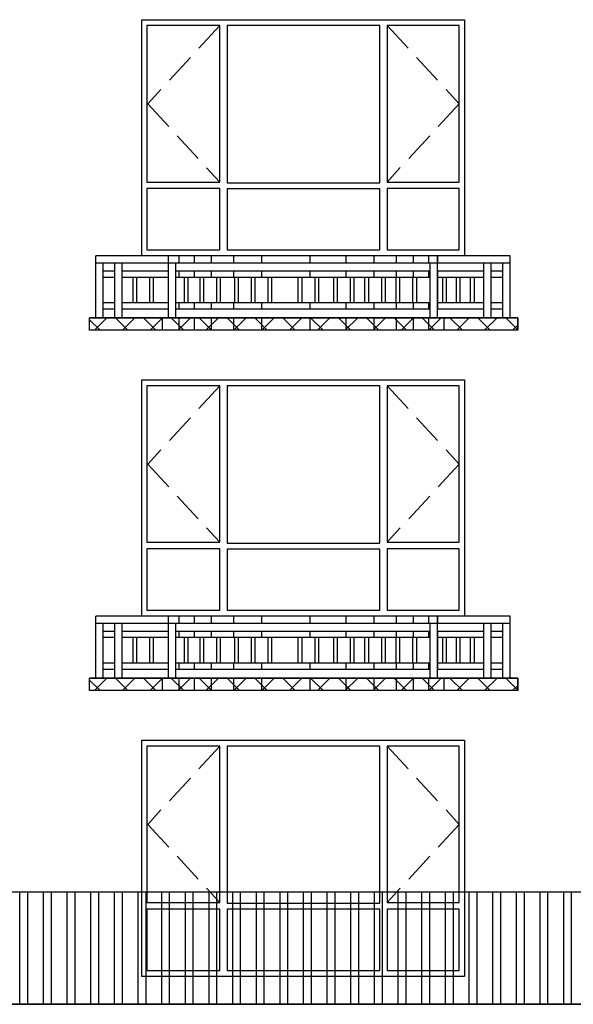
# Model space of a CAD drawing. Extents: x 2289060 to 6425537, y -843963 to 589660.
# Drawn here: x 2673506 to 2677966, y -282762 to -274837 of the extents above; entities that cross this region are included whole.
import ezdxf

# ---------------------------------------------------------------- set-up
doc = ezdxf.new("R2010")
doc.units = 0
doc.header["$LTSCALE"] = 1000
doc.header["$MEASUREMENT"] = 0
doc.linetypes.add('DASH', pattern=[0.35, 0.25, -0.1])
for name, color, linetype in [('COLUMN', 9, 'Continuous'), ('E_WINDOW', 4, 'Continuous'), ('LG', 7, 'Continuous'), ('PUB_TEXT', 7, 'Continuous')]:
    doc.layers.add(name, color=color, linetype=linetype)

msp = doc.modelspace()

# ---------------------------------------------------------------- hatches: boundary and pattern name
h = msp.add_hatch()
h.set_pattern_fill('ANSI37', scale=100, style=0)
h.set_pattern_definition([(45, (2029348.77, -885502.7), (-112.253202, 112.253202), []), (135, (2029348.77, -885502.7), (-112.253202, -112.253202), [])])
h.paths.add_polyline_path([(2674069.1, -277237.4), (2677518.2, -277237.4), (2677518.2, -277337.4), (2674069.1, -277337.4)])
h = msp.add_hatch()
h.set_pattern_fill('ANSI37', scale=100, style=0)
h.set_pattern_definition([(45, (2029348.77, -888402.7), (-112.253202, 112.253202), []), (135, (2029348.77, -888402.7), (-112.253202, -112.253202), [])])
h.paths.add_polyline_path([(2674069.1, -280137.4), (2677518.2, -280137.4), (2677518.2, -280237.4), (2674069.1, -280237.4)])
h = msp.add_hatch()
h.set_pattern_fill('ANSI32', scale=40, angle=45)
h.set_pattern_definition([(90, (2086577.15, -196953.5), (-190.5, 1e-14), []), (90, (2086640.65, -196890), (-190.5, 1e-14), [])])
h.paths.add_polyline_path([(2666685.2, -281858), (2723470.6, -281858), (2723470.6, -282762.5), (2666685.2, -282762.5)])

# ---------------------------------------------------------------- linework, layer by layer
at = {"color": 7, "linetype": 'DASH'}
for p, q in [((2675118.7, -274884), (2674537.5, -275514)), ((2676466, -274884), (2677047.3, -275514)), ((2674537.5, -275514), (2675118.7, -276143.9)), ((2677047.3, -275514), (2676466, -276143.9)), ((2675118.7, -277784), (2674537.5, -278414)), ((2676466, -277784), (2677047.3, -278414)), ((2674537.5, -278414), (2675118.7, -279043.9)), ((2677047.3, -278414), (2676466, -279043.9)), ((2675118.7, -280684), (2674537.5, -281314)), ((2676466, -280684), (2677047.3, -281314)), ((2674537.5, -281314), (2675118.7, -281943.9)), ((2677047.3, -281314), (2676466, -281943.9))]:
    msp.add_line(p, q, dxfattribs=at)
at = {"color": 7, "linetype": 'Continuous'}
for p, q in [((2677458.1, -276737.4), (2674119.8, -276737.4)), ((2677218.2, -276737.4), (2674419.6, -276737.4)), ((2677458.1, -276797.4), (2674119.8, -276797.4)), ((2674271.3, -276861.4), (2674179.8, -276861.4)), ((2674704.4, -276861.4), (2674331.3, -276861.4)), ((2676813.5, -276861.4), (2674764.4, -276861.4)), ((2677244.7, -276861.4), (2676873.5, -276861.4)), ((2677398.1, -276861.4), (2677304.7, -276861.4)), ((2674271.3, -276911.4), (2674179.8, -276911.4)), ((2674704.4, -276911.4), (2674331.3, -276911.4)), ((2676813.5, -276911.4), (2674764.4, -276911.4)), ((2677244.7, -276911.4), (2676873.5, -276911.4)), ((2677398.1, -276911.4), (2677304.7, -276911.4)), ((2674271.3, -277116.6), (2674179.8, -277116.6)), ((2674704.4, -277116.6), (2674331.3, -277116.6)), ((2676813.5, -277116.6), (2674764.4, -277116.6)), ((2677244.7, -277116.6), (2676873.5, -277116.6)), ((2677398.1, -277116.6), (2677304.7, -277116.6)), ((2674271.3, -277166.6), (2674179.8, -277166.6)), ((2674704.4, -277166.6), (2674331.3, -277166.6)), ((2676813.5, -277166.6), (2674764.4, -277166.6)), ((2677244.7, -277166.6), (2676873.5, -277166.6)), ((2677398.1, -277166.6), (2677304.7, -277166.6)), ((2674069.1, -277337.4), (2674069.1, -277237.4)), ((2677518.2, -277337.4), (2677518.2, -277237.4)), ((2677518.2, -277337.4), (2674069.1, -277337.4)), ((2677458.1, -279637.4), (2674119.8, -279637.4)), ((2677218.2, -279637.4), (2674419.6, -279637.4)), ((2677458.1, -279697.4), (2674119.8, -279697.4)), ((2674271.3, -279761.4), (2674179.8, -279761.4)), ((2674271.3, -279811.4), (2674179.8, -279811.4)), ((2674704.4, -279761.4), (2674331.3, -279761.4)), ((2674704.4, -279811.4), (2674331.3, -279811.4)), ((2676813.5, -279761.4), (2674764.4, -279761.4)), ((2676813.5, -279811.4), (2674764.4, -279811.4)), ((2677244.7, -279761.4), (2676873.5, -279761.4)), ((2677244.7, -279811.4), (2676873.5, -279811.4)), ((2677398.1, -279761.4), (2677304.7, -279761.4)), ((2677398.1, -279811.4), (2677304.7, -279811.4)), ((2674271.3, -280016.6), (2674179.8, -280016.6)), ((2674271.3, -280066.6), (2674179.8, -280066.6)), ((2674704.4, -280016.6), (2674331.3, -280016.6)), ((2674704.4, -280066.6), (2674331.3, -280066.6)), ((2676813.5, -280016.6), (2674764.4, -280016.6)), ((2676813.5, -280066.6), (2674764.4, -280066.6)), ((2677244.7, -280016.6), (2676873.5, -280016.6)), ((2677244.7, -280066.6), (2676873.5, -280066.6)), ((2677398.1, -280016.6), (2677304.7, -280016.6)), ((2677398.1, -280066.6), (2677304.7, -280066.6)), ((2674069.1, -280237.4), (2674069.1, -280137.4)), ((2677518.2, -280237.4), (2677518.2, -280137.4)), ((2677518.2, -280237.4), (2674069.1, -280237.4))]:
    msp.add_line(p, q, dxfattribs=at)
at = {"color": 7}
for p, q in [((2674788.5, -276737.4), (2674788.5, -276797.4)), ((2674911.8, -276737.4), (2674911.8, -276797.4)), ((2675048.8, -276737.4), (2675048.8, -276797.4)), ((2675228.9, -276737.4), (2675228.9, -276797.4)), ((2675454, -276737.4), (2675454, -276797.4)), ((2675843.7, -276737.4), (2675843.7, -276797.4)), ((2675843.7, -276737.4), (2675843.7, -276797.4)), ((2676133.4, -276737.4), (2676133.4, -276797.4)), ((2676358.4, -276737.4), (2676358.4, -276797.4)), ((2676538.5, -276737.4), (2676538.5, -276797.4)), ((2676675.5, -276737.4), (2676675.5, -276797.4)), ((2676798.8, -276737.4), (2676798.8, -276797.4)), ((2676873.5, -276737.4), (2676873.5, -276797.4)), ((2674788.5, -276861.4), (2674788.5, -276911.4)), ((2674911.8, -276861.4), (2674911.8, -276911.4)), ((2675048.8, -276861.4), (2675048.8, -276911.4)), ((2675228.9, -276861.4), (2675228.9, -276911.4)), ((2675454, -276861.4), (2675454, -276911.4)), ((2675843.7, -276861.4), (2675843.7, -276911.4)), ((2675843.7, -276861.4), (2675843.7, -276911.4)), ((2676133.4, -276861.4), (2676133.4, -276911.4)), ((2676358.4, -276861.4), (2676358.4, -276911.4)), ((2676538.5, -276861.4), (2676538.5, -276911.4)), ((2676675.5, -276861.4), (2676675.5, -276911.4)), ((2676798.8, -276861.4), (2676798.8, -276911.4)), ((2676873.5, -276861.4), (2676873.5, -277166.6)), ((2674788.5, -277116.6), (2674788.5, -277166.6)), ((2674911.8, -277116.6), (2674911.8, -277166.6)), ((2675048.8, -277116.6), (2675048.8, -277166.6)), ((2675228.9, -277116.6), (2675228.9, -277166.6)), ((2675454, -277116.6), (2675454, -277166.6)), ((2675843.7, -277116.6), (2675843.7, -277166.6)), ((2675843.7, -277116.6), (2675843.7, -277166.6)), ((2676133.4, -277116.6), (2676133.4, -277166.6)), ((2676358.4, -277116.6), (2676358.4, -277166.6)), ((2676538.5, -277116.6), (2676538.5, -277166.6)), ((2676675.5, -277116.6), (2676675.5, -277166.6)), ((2676798.8, -277116.6), (2676798.8, -277166.6)), ((2674654.4, -277237.4), (2674654.4, -277337.4)), ((2674788.5, -277237.4), (2674788.5, -277337.4)), ((2674911.8, -277237.4), (2674911.8, -277337.4)), ((2675048.8, -277237.4), (2675048.8, -277337.4)), ((2675228.9, -277237.4), (2675228.9, -277337.4)), ((2675454, -277237.4), (2675454, -277337.4)), ((2675843.7, -277237.4), (2675843.7, -277337.4)), ((2675843.7, -277237.4), (2675843.7, -277337.4)), ((2676133.4, -277237.4), (2676133.4, -277337.4)), ((2676358.4, -277237.4), (2676358.4, -277337.4)), ((2676538.5, -277237.4), (2676538.5, -277337.4)), ((2676675.5, -277237.4), (2676675.5, -277337.4)), ((2676798.8, -277237.4), (2676798.8, -277337.4)), ((2676923.5, -277237.4), (2676923.5, -277337.4)), ((2674788.5, -279637.4), (2674788.5, -279697.4)), ((2674911.8, -279637.4), (2674911.8, -279697.4)), ((2675048.8, -279637.4), (2675048.8, -279697.4)), ((2675228.9, -279637.4), (2675228.9, -279697.4)), ((2675454, -279637.4), (2675454, -279697.4)), ((2675843.7, -279637.4), (2675843.7, -279697.4)), ((2675843.7, -279637.4), (2675843.7, -279697.4)), ((2676133.4, -279637.4), (2676133.4, -279697.4)), ((2676358.4, -279637.4), (2676358.4, -279697.4)), ((2676538.5, -279637.4), (2676538.5, -279697.4)), ((2676675.5, -279637.4), (2676675.5, -279697.4)), ((2676798.8, -279637.4), (2676798.8, -279697.4)), ((2676873.5, -279637.4), (2676873.5, -279697.4)), ((2674788.5, -279761.4), (2674788.5, -279811.4)), ((2674911.8, -279761.4), (2674911.8, -279811.4)), ((2675048.8, -279761.4), (2675048.8, -279811.4)), ((2675228.9, -279761.4), (2675228.9, -279811.4)), ((2675454, -279761.4), (2675454, -279811.4)), ((2675843.7, -279761.4), (2675843.7, -279811.4)), ((2675843.7, -279761.4), (2675843.7, -279811.4)), ((2676133.4, -279761.4), (2676133.4, -279811.4)), ((2676358.4, -279761.4), (2676358.4, -279811.4)), ((2676538.5, -279761.4), (2676538.5, -279811.4)), ((2676675.5, -279761.4), (2676675.5, -279811.4)), ((2676798.8, -279761.4), (2676798.8, -279811.4)), ((2676873.5, -279761.4), (2676873.5, -280066.6)), ((2674788.5, -280016.6), (2674788.5, -280066.6)), ((2674911.8, -280016.6), (2674911.8, -280066.6)), ((2675048.8, -280016.6), (2675048.8, -280066.6)), ((2675228.9, -280016.6), (2675228.9, -280066.6)), ((2675454, -280016.6), (2675454, -280066.6)), ((2675843.7, -280016.6), (2675843.7, -280066.6)), ((2675843.7, -280016.6), (2675843.7, -280066.6)), ((2676133.4, -280016.6), (2676133.4, -280066.6)), ((2676358.4, -280016.6), (2676358.4, -280066.6)), ((2676538.5, -280016.6), (2676538.5, -280066.6)), ((2676675.5, -280016.6), (2676675.5, -280066.6)), ((2676798.8, -280016.6), (2676798.8, -280066.6)), ((2674654.4, -280137.4), (2674654.4, -280237.4)), ((2674788.5, -280137.4), (2674788.5, -280237.4)), ((2674911.8, -280137.4), (2674911.8, -280237.4)), ((2675048.8, -280137.4), (2675048.8, -280237.4)), ((2675228.9, -280137.4), (2675228.9, -280237.4)), ((2675454, -280137.4), (2675454, -280237.4)), ((2675843.7, -280137.4), (2675843.7, -280237.4)), ((2675843.7, -280137.4), (2675843.7, -280237.4)), ((2676133.4, -280137.4), (2676133.4, -280237.4)), ((2676358.4, -280137.4), (2676358.4, -280237.4)), ((2676538.5, -280137.4), (2676538.5, -280237.4)), ((2676675.5, -280137.4), (2676675.5, -280237.4)), ((2676798.8, -280137.4), (2676798.8, -280237.4)), ((2676923.5, -280137.4), (2676923.5, -280237.4))]:
    msp.add_line(p, q, dxfattribs=at)
for points in [[(2674069.1, -277237.4), (2677518.2, -277237.4), (2677518.2, -277337.4), (2674069.1, -277337.4)], [(2674069.1, -280137.4), (2677518.2, -280137.4), (2677518.2, -280237.4), (2674069.1, -280237.4)], [(2666489.2, -281858), (2723274.6, -281858), (2723274.6, -282762.5), (2666489.2, -282762.5)]]:
    msp.add_lwpolyline(points, close=True, dxfattribs=at)
at = {"layer": 'COLUMN', "color": 7, "linetype": 'ByBlock'}
for p, q in [((2677518.2, -277237.4), (2674069.1, -277237.4)), ((2677518.2, -280137.4), (2674069.1, -280137.4))]:
    msp.add_line(p, q, dxfattribs=at)
at = {"layer": 'E_WINDOW', "color": 7}
for p, q in [((2674488.9, -274837.4), (2677088.9, -274837.4)), ((2674488.9, -276737.4), (2674488.9, -274837.4)), ((2677088.9, -274837.4), (2677088.9, -276737.4)), ((2675118.7, -274884), (2674530.6, -274884)), ((2674530.6, -274884), (2674530.6, -276143.9)), ((2675118.7, -276143.9), (2675118.7, -274884)), ((2676407.7, -274885), (2675177, -274885)), ((2675177, -274885), (2675177, -276149.7)), ((2676407.7, -276149.7), (2676407.7, -274885)), ((2676466, -274884), (2676466, -276143.9)), ((2677047.3, -274884), (2676466, -274884)), ((2677047.3, -276143.9), (2677047.3, -274884)), ((2674530.6, -276143.9), (2675118.7, -276143.9)), ((2675177, -276149.7), (2676407.7, -276149.7)), ((2676466, -276143.9), (2677047.3, -276143.9)), ((2675118.7, -276197.4), (2674530.6, -276197.4)), ((2674530.6, -276197.4), (2674530.6, -276690.8)), ((2675118.7, -276690.8), (2675118.7, -276197.4)), ((2676407.7, -276197.9), (2675177, -276197.9)), ((2675177, -276197.9), (2675177, -276689.9)), ((2676407.7, -276689.9), (2676407.7, -276197.9)), ((2677047.3, -276197.4), (2676466, -276197.4)), ((2676466, -276197.4), (2676466, -276690.8)), ((2677047.3, -276690.8), (2677047.3, -276197.4)), ((2677088.9, -276737.4), (2674488.9, -276737.4)), ((2674530.6, -276690.8), (2675118.7, -276690.8)), ((2675177, -276689.9), (2676407.7, -276689.9)), ((2676466, -276690.8), (2677047.3, -276690.8)), ((2674488.9, -277737.4), (2677088.9, -277737.4)), ((2674488.9, -279637.4), (2674488.9, -277737.4)), ((2677088.9, -277737.4), (2677088.9, -279637.4)), ((2675118.7, -277784), (2674530.6, -277784)), ((2674530.6, -277784), (2674530.6, -279043.9)), ((2675118.7, -279043.9), (2675118.7, -277784)), ((2676407.7, -277785), (2675177, -277785)), ((2675177, -277785), (2675177, -279049.7)), ((2676407.7, -279049.7), (2676407.7, -277785)), ((2676466, -277784), (2676466, -279043.9)), ((2677047.3, -277784), (2676466, -277784)), ((2677047.3, -279043.9), (2677047.3, -277784)), ((2674530.6, -279043.9), (2675118.7, -279043.9)), ((2675118.7, -279097.4), (2674530.6, -279097.4)), ((2674530.6, -279097.4), (2674530.6, -279590.8)), ((2675118.7, -279590.8), (2675118.7, -279097.4)), ((2675177, -279049.7), (2676407.7, -279049.7)), ((2676407.7, -279097.9), (2675177, -279097.9)), ((2675177, -279097.9), (2675177, -279589.9)), ((2676407.7, -279589.9), (2676407.7, -279097.9)), ((2676466, -279043.9), (2677047.3, -279043.9)), ((2677047.3, -279097.4), (2676466, -279097.4)), ((2676466, -279097.4), (2676466, -279590.8)), ((2677047.3, -279590.8), (2677047.3, -279097.4)), ((2674530.6, -279590.8), (2675118.7, -279590.8)), ((2675177, -279589.9), (2676407.7, -279589.9)), ((2676466, -279590.8), (2677047.3, -279590.8)), ((2677088.9, -279637.4), (2674488.9, -279637.4)), ((2674488.9, -280637.4), (2677088.9, -280637.4)), ((2674488.9, -282537.4), (2674488.9, -280637.4)), ((2675118.7, -280684), (2674530.6, -280684)), ((2674530.6, -280684), (2674530.6, -281943.9)), ((2675118.7, -281943.9), (2675118.7, -280684)), ((2676407.7, -280685), (2675177, -280685)), ((2675177, -280685), (2675177, -281949.7)), ((2676407.7, -281949.7), (2676407.7, -280685)), ((2676466, -280684), (2676466, -281943.9)), ((2677047.3, -280684), (2676466, -280684)), ((2677047.3, -281943.9), (2677047.3, -280684)), ((2677088.9, -280637.4), (2677088.9, -282537.4)), ((2674530.6, -281943.9), (2675118.7, -281943.9)), ((2675177, -281949.7), (2676407.7, -281949.7)), ((2676466, -281943.9), (2677047.3, -281943.9)), ((2675118.7, -281997.4), (2674530.6, -281997.4)), ((2674530.6, -281997.4), (2674530.6, -282490.8)), ((2675118.7, -282490.8), (2675118.7, -281997.4)), ((2676407.7, -281997.9), (2675177, -281997.9)), ((2675177, -281997.9), (2675177, -282489.9)), ((2676407.7, -282489.9), (2676407.7, -281997.9)), ((2677047.3, -281997.4), (2676466, -281997.4)), ((2676466, -281997.4), (2676466, -282490.8)), ((2677047.3, -282490.8), (2677047.3, -281997.4)), ((2674530.6, -282490.8), (2675118.7, -282490.8)), ((2675177, -282489.9), (2676407.7, -282489.9)), ((2676466, -282490.8), (2677047.3, -282490.8)), ((2677088.9, -282537.4), (2674488.9, -282537.4))]:
    msp.add_line(p, q, dxfattribs=at)
at = {"layer": 'LG', "color": 7}
for p, q in [((2674119.8, -277237.4), (2674119.8, -276737.4)), ((2674119.8, -277237.4), (2674119.8, -276737.4)), ((2674704.4, -277237.4), (2674704.4, -276737.4)), ((2676873.5, -277237.4), (2676873.5, -276737.4)), ((2677458.1, -277237.4), (2677458.1, -276737.4)), ((2674179.8, -277237.4), (2674179.8, -276797.4)), ((2674271.3, -277237.4), (2674271.3, -276797.4)), ((2674331.3, -277237.4), (2674331.3, -276797.4)), ((2674764.4, -277237.4), (2674764.4, -276797.4)), ((2676813.5, -277237.4), (2676813.5, -276797.4)), ((2677244.7, -277237.4), (2677244.7, -276797.4)), ((2677304.7, -277237.4), (2677304.7, -276797.4)), ((2677398.1, -277237.4), (2677398.1, -276797.4)), ((2674420.5, -277116.6), (2674420.5, -276911.4)), ((2674450.5, -277116.6), (2674450.5, -276911.4)), ((2674555.2, -277116.6), (2674555.2, -276911.4)), ((2674585.2, -277116.6), (2674585.2, -276911.4)), ((2674834, -277116.6), (2674834, -276911.4)), ((2674864, -277116.6), (2674864, -276911.4)), ((2674959.3, -277116.6), (2674959.3, -276911.4)), ((2674989.3, -277116.6), (2674989.3, -276911.4)), ((2675094, -277116.6), (2675094, -276911.4)), ((2675124, -277116.6), (2675124, -276911.4)), ((2675238.1, -277116.6), (2675238.1, -276911.4)), ((2675268.1, -277116.6), (2675268.1, -276911.4)), ((2675372.8, -277116.6), (2675372.8, -276911.4)), ((2675402.8, -277116.6), (2675402.8, -276911.4)), ((2675508.8, -277116.6), (2675508.8, -276911.4)), ((2675538.8, -277116.6), (2675538.8, -276911.4)), ((2675750.6, -277116.6), (2675750.6, -276911.4)), ((2675780.6, -277116.6), (2675780.6, -276911.4)), ((2675885.3, -277116.6), (2675885.3, -276911.4)), ((2675915.3, -277116.6), (2675915.3, -276911.4)), ((2676037.5, -277116.6), (2676037.5, -276911.4)), ((2676067.5, -277116.6), (2676067.5, -276911.4)), ((2676170.6, -277116.6), (2676170.6, -276911.4)), ((2676200.6, -277116.6), (2676200.6, -276911.4)), ((2676287.9, -277116.6), (2676287.9, -276911.4)), ((2676317.9, -277116.6), (2676317.9, -276911.4)), ((2676422.6, -277116.6), (2676422.6, -276911.4)), ((2676452.6, -277116.6), (2676452.6, -276911.4)), ((2676539.9, -277116.6), (2676539.9, -276911.4)), ((2676569.9, -277116.6), (2676569.9, -276911.4)), ((2676674.6, -277116.6), (2676674.6, -276911.4)), ((2676704.6, -277116.6), (2676704.6, -276911.4)), ((2676915.3, -277116.6), (2676915.3, -276911.4)), ((2676945.3, -277116.6), (2676945.3, -276911.4)), ((2677025.5, -277116.6), (2677025.5, -276911.4)), ((2677055.5, -277116.6), (2677055.5, -276911.4)), ((2677139.3, -277116.6), (2677139.3, -276911.4)), ((2677169.3, -277116.6), (2677169.3, -276911.4)), ((2674119.8, -280137.4), (2674119.8, -279637.4)), ((2674119.8, -280137.4), (2674119.8, -279637.4)), ((2674704.4, -280137.4), (2674704.4, -279637.4)), ((2676873.5, -280137.4), (2676873.5, -279637.4)), ((2677458.1, -280137.4), (2677458.1, -279637.4)), ((2674179.8, -280137.4), (2674179.8, -279697.4)), ((2674271.3, -280137.4), (2674271.3, -279697.4)), ((2674331.3, -280137.4), (2674331.3, -279697.4)), ((2674764.4, -280137.4), (2674764.4, -279697.4)), ((2676813.5, -280137.4), (2676813.5, -279697.4)), ((2677244.7, -280137.4), (2677244.7, -279697.4)), ((2677304.7, -280137.4), (2677304.7, -279697.4)), ((2677398.1, -280137.4), (2677398.1, -279697.4)), ((2674420.5, -280016.6), (2674420.5, -279811.4)), ((2674450.5, -280016.6), (2674450.5, -279811.4)), ((2674555.2, -280016.6), (2674555.2, -279811.4)), ((2674585.2, -280016.6), (2674585.2, -279811.4)), ((2674834, -280016.6), (2674834, -279811.4)), ((2674864, -280016.6), (2674864, -279811.4)), ((2674959.3, -280016.6), (2674959.3, -279811.4)), ((2674989.3, -280016.6), (2674989.3, -279811.4)), ((2675094, -280016.6), (2675094, -279811.4)), ((2675124, -280016.6), (2675124, -279811.4)), ((2675238.1, -280016.6), (2675238.1, -279811.4)), ((2675268.1, -280016.6), (2675268.1, -279811.4)), ((2675372.8, -280016.6), (2675372.8, -279811.4)), ((2675402.8, -280016.6), (2675402.8, -279811.4)), ((2675508.8, -280016.6), (2675508.8, -279811.4)), ((2675538.8, -280016.6), (2675538.8, -279811.4)), ((2675750.6, -280016.6), (2675750.6, -279811.4)), ((2675780.6, -280016.6), (2675780.6, -279811.4)), ((2675885.3, -280016.6), (2675885.3, -279811.4)), ((2675915.3, -280016.6), (2675915.3, -279811.4)), ((2676037.5, -280016.6), (2676037.5, -279811.4)), ((2676067.5, -280016.6), (2676067.5, -279811.4)), ((2676170.6, -280016.6), (2676170.6, -279811.4)), ((2676200.6, -280016.6), (2676200.6, -279811.4)), ((2676287.9, -280016.6), (2676287.9, -279811.4)), ((2676317.9, -280016.6), (2676317.9, -279811.4)), ((2676422.6, -280016.6), (2676422.6, -279811.4)), ((2676452.6, -280016.6), (2676452.6, -279811.4)), ((2676539.9, -280016.6), (2676539.9, -279811.4)), ((2676569.9, -280016.6), (2676569.9, -279811.4)), ((2676674.6, -280016.6), (2676674.6, -279811.4)), ((2676704.6, -280016.6), (2676704.6, -279811.4)), ((2676915.3, -280016.6), (2676915.3, -279811.4)), ((2676945.3, -280016.6), (2676945.3, -279811.4)), ((2677025.5, -280016.6), (2677025.5, -279811.4)), ((2677055.5, -280016.6), (2677055.5, -279811.4)), ((2677139.3, -280016.6), (2677139.3, -279811.4)), ((2677169.3, -280016.6), (2677169.3, -279811.4))]:
    msp.add_line(p, q, dxfattribs=at)
at = {"layer": 'PUB_TEXT', "color": 7}
msp.add_line((2666489.2, -282762.5), (2723424.6, -282762.5), dxfattribs=at)

doc.saveas('drawing.dxf')
